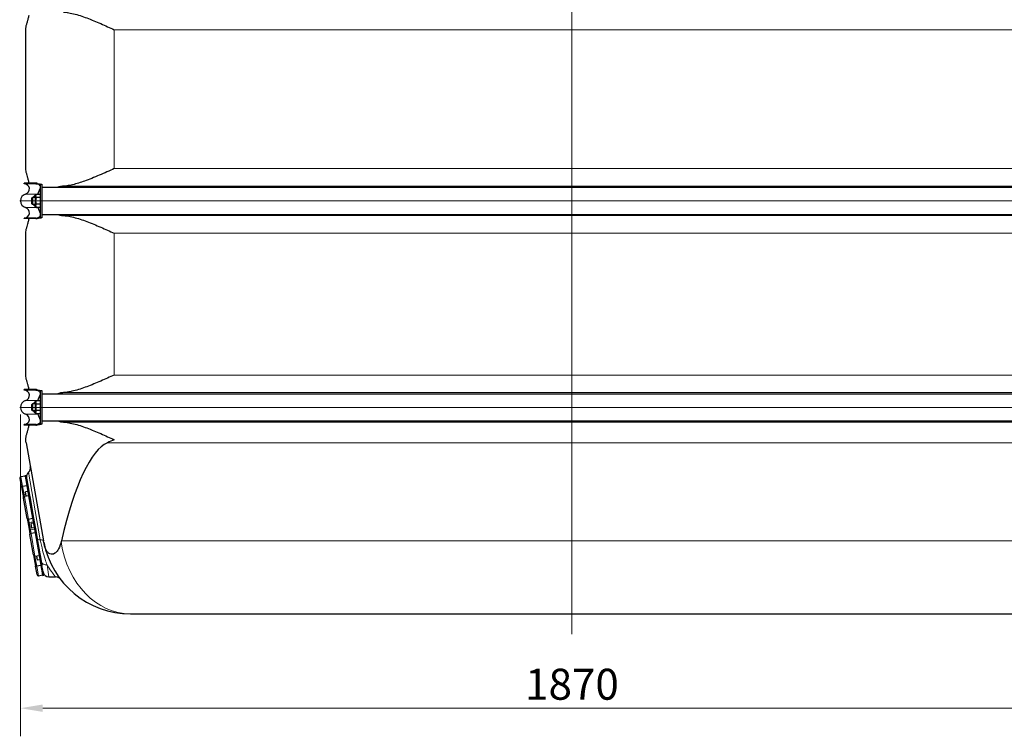
# Model space of a CAD drawing. Units: millimetres. Extents: x 0 to 13135, y -909 to 6300.
# Drawn here: x 3275 to 4945, y 3834 to 5049 of the extents above; entities that cross this region are included whole.
import ezdxf

# ---------------------------------------------------------------- set-up
doc = ezdxf.new("R2010")
doc.units = ezdxf.units.MM
doc.header["$LTSCALE"] = 15
doc.layers.get('0').update_dxf_attribs({"lineweight": 18})
for name, color, linetype, lineweight, true_color in [('Bemaßung (ISO)', 1, 'Continuous', 5, 0xff0000), ('Mittellinie (ISO)', 5, 'Continuous', 5, 0x0000ff), ('Tangential', 7, 'Continuous', 9, 0xbfbfbf)]:
    doc.layers.add(name, color=color, linetype=linetype, lineweight=lineweight, true_color=true_color)
doc.layers.add('Sichtbar (ISO)', color=7, linetype='Continuous', lineweight=25)
doc.styles.add('Bemaßung', font='tahoma.ttf')
doc.dimstyles.new('Dehoust', dxfattribs={"dimscale": 15, "dimtxt": 3.5, "dimasz": 2.5, "dimexe": 3.175, "dimexo": 0.8, "dimgap": 0.8, "dimtad": 1, "dimtoh": 1, "dimdec": 0, "dimrnd": 1e-08, "dimzin": 12, "dimtxsty": 'Bemaßung', "dimcen": 0.09, "dimdle": 10, "dimclrd": 256, "dimclre": 256, "dimclrt": 7, "dimadec": 1, "dimazin": 3, "dimtfac": 1, "dimtmove": 0, "dimatfit": 3, "dimfxl": 1, "dimtolj": 1, "dimtzin": 0, "dimlwd": -1, "dimlwe": -1, "dimarcsym": 0})

# ---------------------------------------------------------------- blocks, each defined once
blk = doc.blocks.new('*D104')
at = {"layer": 'Bemaßung (ISO)', "transparency": 16777216}
for p, q in [((3276.8, 4379.6), (3276.8, 3834)), ((5146.6, 4379.6), (5146.6, 3834)), ((3314.3, 3881.6), (5109.1, 3881.6))]:
    blk.add_line(p, q, dxfattribs=at)
for points in [[(3314.3, 3887.9), (3314.3, 3875.4), (3276.8, 3881.6)], [(5109.1, 3887.9), (5109.1, 3875.4), (5146.6, 3881.6)]]:
    blk.add_solid(points, dxfattribs=at)
at = {"layer": 'Defpoints', "color": 0, "transparency": 16777216}
for p in [(3276.8, 4391.6), (5146.6, 4391.6), (5146.6, 3881.6)]:
    blk.add_point(p, dxfattribs=at)
at = {"layer": 'Bemaßung (ISO)', "color": 7, "transparency": 16777216, "insert": (4211.7, 3948.5), "char_height": 52.5, "attachment_point": 2, "style": 'Bemaßung'}
blk.add_mtext('\\A1;1870', dxfattribs=at)
blk = doc.blocks.new('*D106')
at = {"layer": 'Bemaßung (ISO)', "transparency": 16777216}
for p, q in [((4493.3, 5631.6), (5877.9, 5631.6)), ((5830.3, 5594.1), (5830.3, 4079.1)), ((4972.3, 4041.6), (5877.9, 4041.6))]:
    blk.add_line(p, q, dxfattribs=at)
for points in [[(5824, 5594.1), (5836.5, 5594.1), (5830.3, 5631.6)], [(5824, 4079.1), (5836.5, 4079.1), (5830.3, 4041.6)]]:
    blk.add_solid(points, dxfattribs=at)
at = {"layer": 'Defpoints', "color": 0, "transparency": 16777216}
for p in [(4481.3, 5631.6), (4960.3, 4041.6), (5830.3, 4041.6)]:
    blk.add_point(p, dxfattribs=at)
at = {"layer": 'Bemaßung (ISO)', "color": 7, "transparency": 16777216, "insert": (5763.6, 4844.1), "char_height": 52.5, "attachment_point": 2, "rotation": 90, "style": 'Bemaßung'}
blk.add_mtext('\\A1;1590', dxfattribs=at)
blk = doc.blocks.new('DF-2500_971605')
at = {"layer": 'Mittellinie (ISO)', "linetype": 'Continuous'}
for p, q in [((4211.7, 4007.2), (4211.7, 5679.6)), ((3275.3, 4741.6), (5148.1, 4741.6)), ((3275.3, 4391.6), (5148.1, 4391.6))]:
    blk.add_line(p, q, dxfattribs=at)
at = {"layer": 'Sichtbar (ISO)'}
for p, q in [((3285.7, 4796.4), (3285.7, 5031.8)), ((3282.8, 4770.7), (3282.8, 4771.7)), ((3302.8, 4771.7), (3282.8, 4771.7)), ((3302.8, 4770.7), (3282.8, 4770.7)), ((3302.8, 4770.7), (3302.8, 4771.7)), ((3302.8, 4771.7), (3311.8, 4770.1)), ((3302.8, 4770.7), (3311.1, 4769.5)), ((3306, 4753), (3309.8, 4762.6)), ((3309.8, 4767.1), (3309.8, 4716.1)), ((3311.6, 4769.9), (3311.8, 4770.1)), ((3311.8, 4770.1), (3312.8, 4770.1)), ((3312.8, 4770.1), (3312.8, 4713.1)), ((3312.8, 4764.6), (5110.6, 4764.6)), ((3295.7, 4746.5), (3296.8, 4747.6)), ((3295.7, 4736.7), (3295.7, 4746.5)), ((3296.8, 4747.6), (3296.8, 4735.6)), ((3301.8, 4747.6), (3296.8, 4747.6)), ((3301.8, 4750.2), (3303.2, 4752.6)), ((3301.8, 4750.2), (3301.8, 4733)), ((3309.8, 4752.6), (3303.2, 4752.6)), ((3309.8, 4747.1), (3303.2, 4747.1)), ((3295.7, 4736.7), (3296.8, 4735.6)), ((3301.8, 4735.6), (3296.8, 4735.6)), ((3301.8, 4733), (3303.2, 4730.6)), ((3309.8, 4736.1), (3303.2, 4736.1)), ((3309.8, 4730.6), (3303.2, 4730.6)), ((3306, 4730.2), (3309.8, 4720.6)), ((3282.8, 4711.5), (3282.8, 4712.5)), ((3302.8, 4712.5), (3282.8, 4712.5)), ((3302.8, 4711.5), (3282.8, 4711.5)), ((3302.8, 4712.5), (3311.1, 4713.7)), ((3302.8, 4711.5), (3311.8, 4713.1)), ((3302.8, 4711.5), (3302.8, 4712.5)), ((3311.6, 4713.4), (3311.8, 4713.1)), ((3312.8, 4713.1), (3311.8, 4713.1)), ((3312.8, 4718.6), (5110.6, 4718.6)), ((3285.7, 4446.4), (3285.7, 4686.8)), ((3282.8, 4420.7), (3282.8, 4421.7)), ((3302.8, 4421.7), (3282.8, 4421.7)), ((3302.8, 4420.7), (3282.8, 4420.7)), ((3302.8, 4420.7), (3302.8, 4421.7)), ((3302.8, 4421.7), (3311.8, 4420.1)), ((3302.8, 4420.7), (3311.1, 4419.5)), ((3306, 4403), (3309.8, 4412.6)), ((3309.8, 4417.1), (3309.8, 4366.1)), ((3311.6, 4419.9), (3311.8, 4420.1)), ((3311.8, 4420.1), (3312.8, 4420.1)), ((3312.8, 4420.1), (3312.8, 4363.1)), ((3312.8, 4414.6), (5110.6, 4414.6)), ((3295.7, 4396.5), (3296.8, 4397.6)), ((3295.7, 4386.7), (3295.7, 4396.5)), ((3296.8, 4397.6), (3296.8, 4385.6)), ((3301.8, 4397.6), (3296.8, 4397.6)), ((3301.8, 4400.2), (3303.2, 4402.6)), ((3301.8, 4400.2), (3301.8, 4383)), ((3309.8, 4402.6), (3303.2, 4402.6)), ((3309.8, 4397.1), (3303.2, 4397.1)), ((3295.7, 4386.7), (3296.8, 4385.6)), ((3301.8, 4385.6), (3296.8, 4385.6)), ((3301.8, 4383), (3303.2, 4380.6)), ((3309.8, 4386.1), (3303.2, 4386.1)), ((3309.8, 4380.6), (3303.2, 4380.6)), ((3306, 4380.2), (3309.8, 4370.6)), ((3282.8, 4361.5), (3282.8, 4362.5)), ((3302.8, 4362.5), (3282.8, 4362.5)), ((3302.8, 4361.5), (3282.8, 4361.5)), ((3302.8, 4362.5), (3311.1, 4363.7)), ((3302.8, 4361.5), (3311.8, 4363.1)), ((3302.8, 4361.5), (3302.8, 4362.5)), ((3311.6, 4363.4), (3311.8, 4363.1)), ((3312.8, 4363.1), (3311.8, 4363.1)), ((3312.8, 4368.6), (5110.6, 4368.6)), ((3286.2, 4331.6), (3315.5, 4165.6)), ((3284.4, 4275), (3277.5, 4273.8)), ((3284.3, 4275.9), (3286.2, 4276.3)), ((3284.3, 4275.9), (3284.4, 4275)), ((3284.4, 4275), (3286.4, 4275.4)), ((3284.4, 4275), (3287.2, 4259.2)), ((3286.2, 4276.3), (3286.4, 4275.4)), ((3286.4, 4275.4), (3287, 4271.6)), ((3278.5, 4257), (3275.9, 4271.3)), ((3280.3, 4258), (3287.2, 4259.2)), ((3287, 4271.6), (3289.2, 4259.6)), ((3289.2, 4259.6), (3287.2, 4259.2)), ((3287.2, 4259.2), (3290.3, 4241.8)), ((3289.2, 4259.6), (3292.2, 4242.1)), ((3278.5, 4257), (3280.7, 4244.4)), ((3280.7, 4244.4), (3281.8, 4237.9)), ((3290.3, 4241.8), (3283.4, 4240.6)), ((3289, 4249.2), (3285, 4248.5)), ((3286.3, 4241.1), (3285, 4248.5)), ((3290.3, 4241.8), (3292.2, 4242.1)), ((3290.3, 4241.8), (3297, 4203.6)), ((3292.2, 4242.1), (3292.6, 4240.3)), ((3287.9, 4203.2), (3281.8, 4237.9)), ((3291.3, 4235.9), (3293.3, 4236.2)), ((3292.6, 4240.3), (3299, 4203.9)), ((3287.9, 4203.2), (3288.9, 4197.8)), ((3288.9, 4197.8), (3291.8, 4181.6)), ((3290.1, 4202.3), (3297, 4203.6)), ((3298.5, 4195.2), (3294.6, 4194.5)), ((3295.9, 4186.6), (3294.6, 4194.5)), ((3299, 4203.9), (3297, 4203.6)), ((3297, 4203.6), (3301.4, 4178.9)), ((3299, 4203.9), (3303.3, 4179.3)), ((3291.8, 4181.6), (3292.7, 4176.2)), ((3298.8, 4141.5), (3292.7, 4176.2)), ((3301.4, 4178.9), (3294.5, 4177.7)), ((3299.9, 4187.3), (3295.9, 4186.6)), ((3301.4, 4178.9), (3303.3, 4179.3)), ((3301.4, 4178.9), (3308.1, 4140.7)), ((3303.3, 4179.3), (3305.2, 4168.6)), ((3305.2, 4168.6), (3309.7, 4143.4)), ((3298.8, 4141.5), (3300, 4134.9)), ((3301.2, 4139.5), (3308.1, 4140.7)), ((3307.1, 4146.6), (3309, 4147)), ((3310.1, 4141.1), (3308.1, 4140.7)), ((3308.1, 4140.7), (3311.2, 4123.3)), ((3309.7, 4143.4), (3310.1, 4141.1)), ((3310.1, 4141.1), (3313.1, 4123.6)), ((3300, 4134.9), (3302.2, 4122.4)), ((3305.5, 4132.7), (3304.2, 4140)), ((3309.4, 4133.3), (3305.5, 4132.7)), ((3311.2, 4123.3), (3313.1, 4123.6)), ((3315, 4113), (3313.1, 4123.6)), ((3304.7, 4108.1), (3302.2, 4122.4)), ((3311.2, 4123.3), (3304.3, 4122.1)), ((3307.1, 4106.2), (3314, 4107.5)), ((3311.2, 4123.3), (3314, 4107.5)), ((3315.9, 4107.8), (3314, 4107.5)), ((3314, 4107.5), (3314.1, 4106.6)), ((3314.1, 4106.6), (3316.1, 4106.9)), ((3315, 4113), (3315.9, 4107.8)), ((3315.9, 4107.8), (3316.1, 4106.9)), ((3325, 4104.1), (3336.3, 4104.1)), ((3463.2, 4041.6), (4960.3, 4041.6))]:
    blk.add_line(p, q, dxfattribs=at)
for centre, radius, start, end in [((3282.8, 4761.7), 9, 286.6015, 90), ((3302.8, 4761.7), 10, 78.6224, 90), ((3312.8, 4767.1), 3, 116.8819, 180), ((3312.8, 4767.1), 3, 113.5089, 116.8819), ((3288.8, 4741.6), 12, 106.6015, 253.3985), ((3308.8, 4741.6), 12, 119.7135, 150), ((3308.8, 4741.6), 12, 112.4401, 113.9164), ((3282.8, 4721.5), 9, 270, 73.3985), ((3308.8, 4741.6), 12, 210, 240.2865), ((3308.8, 4741.6), 12, 246.0836, 247.613), ((3302.8, 4721.5), 10, 270, 281.3776), ((3312.8, 4716.1), 3, 180, 243.1181), ((3312.8, 4716.1), 3, 243.1181, 246.4911), ((3282.8, 4411.7), 9, 286.6015, 90), ((3302.8, 4411.7), 10, 78.6224, 90), ((3312.8, 4417.1), 3, 116.8819, 180), ((3312.8, 4417.1), 3, 113.5089, 116.8819), ((3288.8, 4391.6), 12, 106.6015, 253.3985), ((3308.8, 4391.6), 12, 119.7135, 150), ((3308.8, 4391.6), 12, 112.4401, 113.9164), ((3282.8, 4371.5), 9, 270, 73.3985), ((3308.8, 4391.6), 12, 210, 240.2865), ((3308.8, 4391.6), 12, 246.0836, 247.613), ((3302.8, 4371.5), 10, 270, 281.3776), ((3312.8, 4366.1), 3, 180, 243.1181), ((3312.8, 4366.1), 3, 243.1181, 246.4911), ((3283.5, 4289.1), 10, 311.4378, 10), ((3296.8, 4274.1), 10, 131.4378, 190), ((3463.2, 4191.6), 150, 191.0479, 270), ((3325, 4114.1), 10, 190, 270), ((3336.3, 4094.1), 10, 37.5443, 90)]:
    blk.add_arc(centre, radius, start, end, dxfattribs=at)
blk.add_ellipse((3435.7, 3483.5), major_axis=(0, 850.7), ratio=0.176327, start_param=0.077974, end_param=0.64058, dxfattribs=at)
for points, knots in [([(3349.5, 5061.7), (3351.6, 5061.6), (3353.7, 5061.3), (3359.3, 5060.5), (3362.9, 5059.7), (3373.8, 5057), (3381.4, 5054.5), (3396.9, 5048.7), (3404.8, 5045.4), (3420.5, 5038.6), (3428.3, 5035.2), (3435.7, 5031.8)], [21.417197, 21.417197, 21.417197, 21.417197, 22.179624, 22.179624, 23.405946, 23.405946, 25.858592, 25.858592, 28.311237, 28.311237, 30.763883, 30.763883, 30.763883, 30.763883]), ([(3287.2, 5041), (3287.4, 5041.7), (3287.6, 5042.5), (3288.3, 5044.5), (3288.7, 5046.1), (3289.6, 5049.6), (3290.1, 5051.5), (3290.8, 5054.4), (3291, 5055.4), (3291.2, 5056.5)], [-5.526821, -5.526821, -5.526821, -5.526821, -5.012522, -5.012522, -4.245291, -4.245291, -3.478059, -3.478059, -3.084766, -3.084766, -3.084766, -3.084766]), ([(3435.7, 4796.4), (3431.7, 4794.6), (3427.5, 4792.7), (3419, 4788.9), (3414.6, 4787), (3405.9, 4783.3), (3401.6, 4781.5), (3393.2, 4778.1), (3389.1, 4776.6), (3381.9, 4774), (3378.5, 4772.9), (3371.7, 4770.8), (3368.3, 4769.8), (3361.5, 4768.2), (3358.2, 4767.5), (3353.1, 4766.8), (3351.3, 4766.6), (3349.5, 4766.5)], [0, 0, 0, 0, 1.313628, 1.313628, 2.627257, 2.627257, 3.940885, 3.940885, 5.254514, 5.254514, 6.340642, 6.340642, 7.42677, 7.42677, 8.512898, 8.512898, 9.14186, 9.14186, 9.14186, 9.14186]), ([(3291.2, 4771.7), (3291, 4772.8), (3290.8, 4773.8), (3290.1, 4776.7), (3289.6, 4778.6), (3288.7, 4782.1), (3288.3, 4783.7), (3287.6, 4785.7), (3287.4, 4786.5), (3287.2, 4787.2)], [3.084766, 3.084766, 3.084766, 3.084766, 3.478059, 3.478059, 4.245291, 4.245291, 5.012522, 5.012522, 5.526821, 5.526821, 5.526821, 5.526821]), ([(3309.8, 4767.3), (3309.8, 4767.3), (3309.7, 4767.4), (3309.3, 4767.9), (3308.8, 4768.4), (3307.9, 4769.1), (3307.4, 4769.4), (3306.4, 4769.9), (3305.9, 4770.1), (3305.1, 4770.4), (3304.7, 4770.4), (3304.4, 4770.5)], [1.1858379, 1.1858379, 1.1858379, 1.1858379, 1.2161951, 1.2161951, 1.4127837, 1.4127837, 1.5884948, 1.5884948, 1.7443266, 1.7443266, 1.854237, 1.854237, 1.854237, 1.854237]), ([(3349.5, 4766.5), (3348.4, 4766.4), (3347.4, 4766.3), (3344.2, 4765.9), (3342, 4765.4), (3339.9, 4764.7), (3339.8, 4764.6), (3339.7, 4764.6)], [9.212248, 9.212248, 9.212248, 9.212248, 9.583808, 9.583808, 10.350478, 10.350478, 10.395053, 10.395053, 10.395053, 10.395053]), ([(3287.2, 4696), (3287.4, 4696.7), (3287.6, 4697.5), (3288.3, 4699.5), (3288.7, 4701.1), (3289.6, 4704.6), (3290.1, 4706.5), (3290.8, 4709.4), (3291, 4710.4), (3291.2, 4711.5)], [-5.526821, -5.526821, -5.526821, -5.526821, -5.012522, -5.012522, -4.245291, -4.245291, -3.478059, -3.478059, -3.084766, -3.084766, -3.084766, -3.084766]), ([(3304.4, 4712.7), (3304.8, 4712.8), (3305.3, 4712.9), (3306.3, 4713.2), (3306.8, 4713.4), (3307.7, 4714), (3308.2, 4714.3), (3309.1, 4715.1), (3309.5, 4715.5), (3309.8, 4716)], [0, 0, 0, 0, 0.1460232, 0.1460232, 0.3037276, 0.3037276, 0.4842345, 0.4842345, 0.6681366, 0.6681366, 0.6681366, 0.6681366]), ([(3312, 4713.1), (3311.9, 4713.1), (3311.9, 4713.1), (3311.6, 4713), (3311.5, 4713), (3310.9, 4712.9), (3310.5, 4712.8), (3308.9, 4712.5), (3307.6, 4712.2), (3305.8, 4711.9), (3305.3, 4711.8), (3304.8, 4711.7)], [0, 0, 0, 0, 0.041567, 0.041567, 0.120301, 0.120301, 0.356448, 0.356448, 1.06487, 1.06487, 1.365977, 1.365977, 1.365977, 1.365977]), ([(3339.7, 4718.6), (3339.8, 4718.6), (3339.9, 4718.5), (3342, 4717.8), (3344.2, 4717.3), (3347.4, 4716.9), (3348.4, 4716.8), (3349.5, 4716.7)], [16.996299, 16.996299, 16.996299, 16.996299, 17.040874, 17.040874, 17.807544, 17.807544, 18.179104, 18.179104, 18.179104, 18.179104]), ([(3349.5, 4716.7), (3351.6, 4716.6), (3353.7, 4716.3), (3359.3, 4715.5), (3362.9, 4714.7), (3373.8, 4712), (3381.4, 4709.5), (3396.9, 4703.7), (3404.8, 4700.4), (3420.5, 4693.6), (3428.3, 4690.2), (3435.7, 4686.8)], [21.417197, 21.417197, 21.417197, 21.417197, 22.179624, 22.179624, 23.405946, 23.405946, 25.858592, 25.858592, 28.311237, 28.311237, 30.763883, 30.763883, 30.763883, 30.763883]), ([(3435.7, 4446.4), (3428.3, 4443), (3420.5, 4439.6), (3404.8, 4432.8), (3396.9, 4429.5), (3381.4, 4423.7), (3373.8, 4421.2), (3362.9, 4418.5), (3359.3, 4417.7), (3353.7, 4416.9), (3351.6, 4416.6), (3349.5, 4416.5)], [0, 0, 0, 0, 2.452645, 2.452645, 4.905291, 4.905291, 7.357936, 7.357936, 8.584259, 8.584259, 9.346685, 9.346685, 9.346685, 9.346685]), ([(3291.2, 4421.7), (3291, 4422.8), (3290.8, 4423.8), (3290.1, 4426.7), (3289.6, 4428.6), (3288.7, 4432.1), (3288.3, 4433.7), (3287.6, 4435.7), (3287.4, 4436.5), (3287.2, 4437.2)], [3.084766, 3.084766, 3.084766, 3.084766, 3.478059, 3.478059, 4.245291, 4.245291, 5.012522, 5.012522, 5.526821, 5.526821, 5.526821, 5.526821]), ([(3309.8, 4417.3), (3309.8, 4417.3), (3309.7, 4417.4), (3309.3, 4417.9), (3308.8, 4418.4), (3307.9, 4419.1), (3307.4, 4419.4), (3306.4, 4419.9), (3305.9, 4420.1), (3305.1, 4420.4), (3304.7, 4420.4), (3304.4, 4420.5)], [1.1858379, 1.1858379, 1.1858379, 1.1858379, 1.2161951, 1.2161951, 1.4127837, 1.4127837, 1.5884948, 1.5884948, 1.7443266, 1.7443266, 1.854237, 1.854237, 1.854237, 1.854237]), ([(3349.5, 4416.5), (3348.4, 4416.4), (3347.4, 4416.3), (3344.2, 4415.9), (3342, 4415.4), (3339.9, 4414.7), (3339.8, 4414.6), (3339.7, 4414.6)], [9.212248, 9.212248, 9.212248, 9.212248, 9.583808, 9.583808, 10.350478, 10.350478, 10.395053, 10.395053, 10.395053, 10.395053]), ([(3287.2, 4346), (3287.4, 4346.7), (3287.6, 4347.5), (3288.3, 4349.5), (3288.7, 4351.1), (3289.6, 4354.6), (3290.1, 4356.5), (3290.8, 4359.4), (3291, 4360.4), (3291.2, 4361.5)], [-5.526821, -5.526821, -5.526821, -5.526821, -5.012522, -5.012522, -4.245291, -4.245291, -3.478059, -3.478059, -3.084766, -3.084766, -3.084766, -3.084766]), ([(3304.4, 4362.7), (3304.8, 4362.8), (3305.3, 4362.9), (3306.3, 4363.2), (3306.8, 4363.4), (3307.7, 4364), (3308.2, 4364.3), (3309.1, 4365.1), (3309.5, 4365.5), (3309.8, 4366)], [0, 0, 0, 0, 0.1460232, 0.1460232, 0.3037276, 0.3037276, 0.4842345, 0.4842345, 0.6681366, 0.6681366, 0.6681366, 0.6681366]), ([(3312, 4363.1), (3311.9, 4363.1), (3311.9, 4363.1), (3311.6, 4363), (3311.5, 4363), (3310.9, 4362.9), (3310.5, 4362.8), (3308.9, 4362.5), (3307.6, 4362.2), (3305.8, 4361.9), (3305.3, 4361.8), (3304.8, 4361.7)], [0, 0, 0, 0, 0.041567, 0.041567, 0.120301, 0.120301, 0.356448, 0.356448, 1.06487, 1.06487, 1.365977, 1.365977, 1.365977, 1.365977]), ([(3339.7, 4368.6), (3339.8, 4368.6), (3339.9, 4368.5), (3342, 4367.8), (3344.2, 4367.3), (3347.4, 4366.9), (3348.4, 4366.8), (3349.5, 4366.7)], [16.996299, 16.996299, 16.996299, 16.996299, 17.040874, 17.040874, 17.807544, 17.807544, 18.179104, 18.179104, 18.179104, 18.179104]), ([(3349.5, 4366.7), (3351.6, 4366.6), (3353.7, 4366.3), (3359.3, 4365.5), (3362.9, 4364.7), (3373.8, 4362), (3381.4, 4359.5), (3396.9, 4353.7), (3404.8, 4350.4), (3420.5, 4343.6), (3428.3, 4340.2), (3435.7, 4336.8)], [21.417197, 21.417197, 21.417197, 21.417197, 22.179624, 22.179624, 23.405946, 23.405946, 25.858592, 25.858592, 28.311237, 28.311237, 30.763883, 30.763883, 30.763883, 30.763883]), ([(3275.9, 4271.3), (3275.9, 4271.3), (3275.9, 4271.3), (3275.9, 4271.5), (3275.9, 4271.7), (3275.9, 4272.1), (3276, 4272.3), (3276.1, 4272.8), (3276.2, 4273), (3276.6, 4273.4), (3276.7, 4273.5), (3277.1, 4273.7), (3277.3, 4273.8), (3277.5, 4273.8)], [-0.3558544, -0.3558544, -0.3558544, -0.3558544, -0.3550589, -0.3550589, -0.285108, -0.285108, -0.2171846, -0.2171846, -0.1320887, -0.1320887, -0.0628361, -0.0628361, 0, 0, 0, 0]), ([(3278.5, 4257), (3278.5, 4257), (3278.5, 4257), (3278.5, 4257), (3278.5, 4257.1), (3278.5, 4257.2), (3278.6, 4257.3), (3278.8, 4257.5), (3279, 4257.6), (3279.3, 4257.7), (3279.5, 4257.8), (3279.9, 4257.9), (3280.1, 4258), (3280.3, 4258)], [-0.000801, -0.000801, -0.000801, -0.000801, 0, 0, 0.0704313, 0.0704313, 0.1388211, 0.1388211, 0.2245014, 0.2245014, 0.2942297, 0.2942297, 0.3574973, 0.3574973, 0.3574973, 0.3574973]), ([(3281.8, 4237.9), (3281.8, 4237.9), (3281.8, 4237.9), (3281.8, 4238.1), (3281.8, 4238.3), (3281.8, 4238.8), (3281.8, 4239), (3282, 4239.4), (3282.1, 4239.7), (3282.4, 4240.1), (3282.6, 4240.2), (3283, 4240.5), (3283.2, 4240.6), (3283.4, 4240.6)], [-0.3558544, -0.3558544, -0.3558544, -0.3558544, -0.3550589, -0.3550589, -0.285108, -0.285108, -0.2171846, -0.2171846, -0.1320887, -0.1320887, -0.0628361, -0.0628361, 0, 0, 0, 0]), ([(3287.9, 4203.2), (3287.9, 4203.2), (3287.9, 4203.2), (3288, 4203.1), (3288, 4203), (3288.1, 4202.8), (3288.2, 4202.7), (3288.5, 4202.5), (3288.7, 4202.4), (3289.1, 4202.3), (3289.3, 4202.3), (3289.7, 4202.3), (3289.9, 4202.3), (3290.1, 4202.3)], [-0.000801, -0.000801, -0.000801, -0.000801, 0, 0, 0.0704313, 0.0704313, 0.1388211, 0.1388211, 0.2245014, 0.2245014, 0.2942297, 0.2942297, 0.3574973, 0.3574973, 0.3574973, 0.3574973]), ([(3292.7, 4176.2), (3292.7, 4176.2), (3292.7, 4176.2), (3292.7, 4176.3), (3292.7, 4176.4), (3292.8, 4176.6), (3292.8, 4176.8), (3293, 4177), (3293.1, 4177.2), (3293.5, 4177.4), (3293.7, 4177.5), (3294.1, 4177.6), (3294.3, 4177.7), (3294.5, 4177.7)], [-0.3558544, -0.3558544, -0.3558544, -0.3558544, -0.3550589, -0.3550589, -0.285108, -0.285108, -0.2171846, -0.2171846, -0.1320887, -0.1320887, -0.0628361, -0.0628361, 0, 0, 0, 0]), ([(3345.4, 4162.9), (3343.8, 4156.5), (3341.7, 4152.3), (3338.3, 4147.1), (3336.6, 4145.3), (3333.5, 4143.2), (3332, 4142.6), (3329.1, 4142.3), (3327.7, 4142.5), (3324.9, 4143.8), (3323.6, 4144.9), (3321, 4148), (3319.9, 4150.1), (3317.6, 4155.6), (3316.7, 4159.2), (3316, 4162.9)], [0, 0, 0, 0, 1.995763, 1.995763, 3.687767, 3.687767, 5.107505, 5.107505, 6.432838, 6.432838, 7.935377, 7.935377, 9.707561, 9.707561, 12.237717, 12.237717, 12.237717, 12.237717]), ([(3298.8, 4141.5), (3298.8, 4141.5), (3298.8, 4141.5), (3298.9, 4141.3), (3298.9, 4141.1), (3299.1, 4140.7), (3299.2, 4140.5), (3299.5, 4140.1), (3299.7, 4139.9), (3300.1, 4139.6), (3300.4, 4139.5), (3300.8, 4139.5), (3301, 4139.5), (3301.2, 4139.5)], [-0.000801, -0.000801, -0.000801, -0.000801, 0, 0, 0.0704313, 0.0704313, 0.1388211, 0.1388211, 0.2245014, 0.2245014, 0.2942297, 0.2942297, 0.3574973, 0.3574973, 0.3574973, 0.3574973]), ([(3302.2, 4122.4), (3302.2, 4122.4), (3302.2, 4122.4), (3302.2, 4122.4), (3302.2, 4122.3), (3302.4, 4122.2), (3302.4, 4122.1), (3302.7, 4122.1), (3302.9, 4122), (3303.3, 4122), (3303.5, 4122), (3303.9, 4122), (3304.1, 4122), (3304.3, 4122.1)], [-0.3558544, -0.3558544, -0.3558544, -0.3558544, -0.3550589, -0.3550589, -0.285108, -0.285108, -0.2171846, -0.2171846, -0.1320887, -0.1320887, -0.0628361, -0.0628361, 0, 0, 0, 0]), ([(3304.7, 4108.1), (3304.7, 4108.1), (3304.7, 4108.1), (3304.8, 4107.9), (3304.8, 4107.7), (3305, 4107.3), (3305.1, 4107.1), (3305.4, 4106.8), (3305.6, 4106.6), (3306, 4106.4), (3306.2, 4106.3), (3306.7, 4106.2), (3306.9, 4106.2), (3307.1, 4106.2)], [-0.000801, -0.000801, -0.000801, -0.000801, 0, 0, 0.0704313, 0.0704313, 0.1388211, 0.1388211, 0.2245014, 0.2245014, 0.2942297, 0.2942297, 0.3574973, 0.3574973, 0.3574973, 0.3574973])]:
    blk.add_open_spline(points, degree=3, knots=knots, dxfattribs=at)
for points in [[(3285.7, 5031.8), (3285.7, 5034.8), (3286.2, 5037.9), (3287.2, 5041)], [(3287.2, 4787.2), (3286.2, 4790.3), (3285.7, 4793.4), (3285.7, 4796.4)], [(3311.5, 4769.8), (3311.6, 4769.8), (3311.6, 4769.9), (3311.7, 4770)], [(3311.7, 4713.2), (3311.6, 4713.3), (3311.6, 4713.4), (3311.5, 4713.4)], [(3285.7, 4686.8), (3285.7, 4689.8), (3286.2, 4692.9), (3287.2, 4696)], [(3287.2, 4437.2), (3286.2, 4440.3), (3285.7, 4443.4), (3285.7, 4446.4)], [(3311.5, 4419.8), (3311.6, 4419.8), (3311.6, 4419.9), (3311.7, 4420)], [(3311.7, 4363.2), (3311.6, 4363.3), (3311.6, 4363.4), (3311.5, 4363.4)], [(3285.7, 4336.8), (3285.7, 4339.8), (3286.2, 4342.9), (3287.2, 4346)], [(3286.2, 4331.6), (3285.9, 4333.4), (3285.7, 4335.1), (3285.7, 4336.8)], [(3435.7, 4336.8), (3431.9, 4335.1), (3428, 4333.4), (3424, 4331.6)], [(3316, 4162.9), (3315.8, 4163.8), (3315.6, 4164.7), (3315.5, 4165.6)], [(3346.1, 4165.6), (3345.9, 4164.7), (3345.6, 4163.8), (3345.4, 4162.9)]]:
    blk.add_open_spline(points, degree=3, dxfattribs=at)
for points in [[(3303.2, 4752.6), (3301.6, 4749.8), (3303.2, 4747.1)], [(3303.2, 4747.1), (3301.6, 4741.6), (3303.2, 4736.1)], [(3303.2, 4736.1), (3301.6, 4733.4), (3303.2, 4730.6)], [(3303.2, 4402.6), (3301.6, 4399.8), (3303.2, 4397.1)], [(3303.2, 4397.1), (3301.6, 4391.6), (3303.2, 4386.1)], [(3303.2, 4386.1), (3301.6, 4383.4), (3303.2, 4380.6)]]:
    blk.add_rational_spline(points, [1, 1.15470053838, 1], degree=2, dxfattribs=at)
at = {"layer": 'Tangential'}
for p, q in [((3435.7, 4796.4), (3435.7, 5031.8)), ((3435.7, 5031.8), (4987.7, 5031.8)), ((3435.7, 4796.4), (4987.7, 4796.4)), ((3349.5, 4766.5), (5074, 4766.5)), ((3304.6, 4753.1), (3285.4, 4753.1)), ((3305.4, 4753.1), (3308.5, 4752.6)), ((3304.6, 4730.1), (3285.4, 4730.1)), ((3305.4, 4730.1), (3308.5, 4730.6)), ((3349.5, 4716.7), (5074, 4716.7)), ((3435.7, 4446.4), (3435.7, 4686.8)), ((3435.7, 4686.8), (4987.7, 4686.8)), ((3435.7, 4446.4), (4987.7, 4446.4)), ((3349.5, 4416.5), (5074, 4416.5)), ((3304.6, 4403.1), (3285.4, 4403.1)), ((3305.4, 4403.1), (3308.5, 4402.6)), ((3304.6, 4380.1), (3285.4, 4380.1)), ((3305.4, 4380.1), (3308.5, 4380.6)), ((5074, 4366.7), (3349.5, 4366.7)), ((3424, 4331.6), (4999.4, 4331.6)), ((3277.5, 4273.8), (3280.3, 4258)), ((3310.3, 4167.1), (3290.1, 4281.6)), ((3282.8, 4244.1), (3280.3, 4258)), ((3286.8, 4261.4), (3288.8, 4261.7)), ((3282.8, 4244.1), (3285.7, 4244.6)), ((3283.4, 4240.6), (3282.8, 4244.1)), ((3283.4, 4240.6), (3290.1, 4202.3)), ((3291.2, 4236.4), (3293.2, 4236.7)), ((3291.2, 4196.4), (3290.1, 4202.3)), ((3291.2, 4196.4), (3298.1, 4197.6)), ((3293.4, 4183.7), (3291.2, 4196.4)), ((3293.4, 4183.7), (3300.3, 4184.9)), ((3294.5, 4177.7), (3293.4, 4183.7)), ((3294.5, 4177.7), (3301.2, 4139.5)), ((3346.1, 4165.6), (5077.4, 4165.6)), ((3307.1, 4146.1), (3309.1, 4146.5)), ((3301.8, 4136), (3301.2, 4139.5)), ((3301.8, 4136), (3304.8, 4136.5)), ((3304.3, 4122.1), (3301.8, 4136)), ((3321.8, 4124.4), (3325, 4104.1)), ((3304.3, 4122.1), (3307.1, 4106.2)), ((3311.6, 4121.1), (3313.5, 4121.5))]:
    blk.add_line(p, q, dxfattribs=at)
for centre, start, end in [((3312.8, 4767.1), 90, 113.5089), ((3312.8, 4716.1), 246.4911, 270), ((3312.8, 4417.1), 90, 113.5089), ((3312.8, 4366.1), 246.4911, 270)]:
    blk.add_arc(centre, 3, start, end, dxfattribs=at)
for centre, major_axis, ratio, start_param, end_param in [((3282.6, 4244.8), (-1.97, -0.35), 0.363896, 0, 1.570796), ((3290.9, 4198.2), (-1.97, -0.35), 0.915941, 0, 1.570796), ((3293.7, 4181.9), (-1.97, -0.35), 0.915941, 4.712389, 6.283185), ((3315.1, 4170.4), (-9.85, -1.74), 0.280976, 0, 1.022103), ((3305.6, 4163.8), (9.85, 1.74), 0.280976, 0, 1.022103), ((3463.2, 4191.6), (0, 150), 0.8, 1.763618, 3.141593), ((3301.9, 4135.3), (-1.97, -0.35), 0.363896, 4.712389, 6.283185), ((3321.8, 4132.1), (-9.85, -1.74), 0.763566, 0, 1.436964)]:
    blk.add_ellipse(centre, major_axis=major_axis, ratio=ratio, start_param=start_param, end_param=end_param, dxfattribs=at)
for points, knots in [([(3321.8, 4124.4), (3320.7, 4127.4), (3319.6, 4130.7), (3317, 4138.8), (3315.5, 4143.8), (3312.8, 4154.7), (3311.5, 4160.7), (3310.3, 4167.1)], [-4.829484, -4.829484, -4.829484, -4.829484, -3.487979, -3.487979, -1.757772, -1.757772, 0, 0, 0, 0]), ([(3321.8, 4124.4), (3323, 4122.3), (3324.2, 4120.5), (3327.9, 4114.8), (3330.3, 4111.6), (3333.8, 4107.1), (3335, 4105.7), (3336, 4104.5), (3336.2, 4104.2), (3336.3, 4104.1), (3336.3, 4104.1), (3336.3, 4104.1)], [5.958615, 5.958615, 5.958615, 5.958615, 7.073541, 7.073541, 9.557695, 9.557695, 11.629255, 11.629255, 12.608861, 12.608861, 12.917268, 12.917268, 12.917268, 12.917268])]:
    blk.add_open_spline(points, degree=3, knots=knots, dxfattribs=at)
at = {"layer": 'Bemaßung (ISO)'}
for base, p1, p2, angle, picture, middle in [((5830.3, 4041.6), (4481.3, 5631.6), (4960.3, 4041.6), 90, '*D106', (5830.3, 4844.1)), ((5146.6, 3881.6), (3276.8, 4391.6), (5146.6, 4391.6), 180, '*D104', (4211.7, 3881.6))]:
    dim = blk.add_linear_dim(base=base, p1=p1, p2=p2, angle=angle, dimstyle='Dehoust', override={"dimgap": 0.8, "dimtoh": 0, "dimdec": 0, "dimtol": 0, "dimlim": 0, "dimtp": 0, "dimtm": 0, "dimtdec": 2, "dimtofl": 0, "dimatfit": 1}, dxfattribs=at)
    dim.commit()
    dim.dimension.update_dxf_attribs({"geometry": picture, "text_midpoint": middle, "dimtype": 128})

msp = doc.modelspace()

# ---------------------------------------------------------------- block references
msp.add_blockref('DF-2500_971605', (0, 0))

doc.saveas('drawing.dxf')
